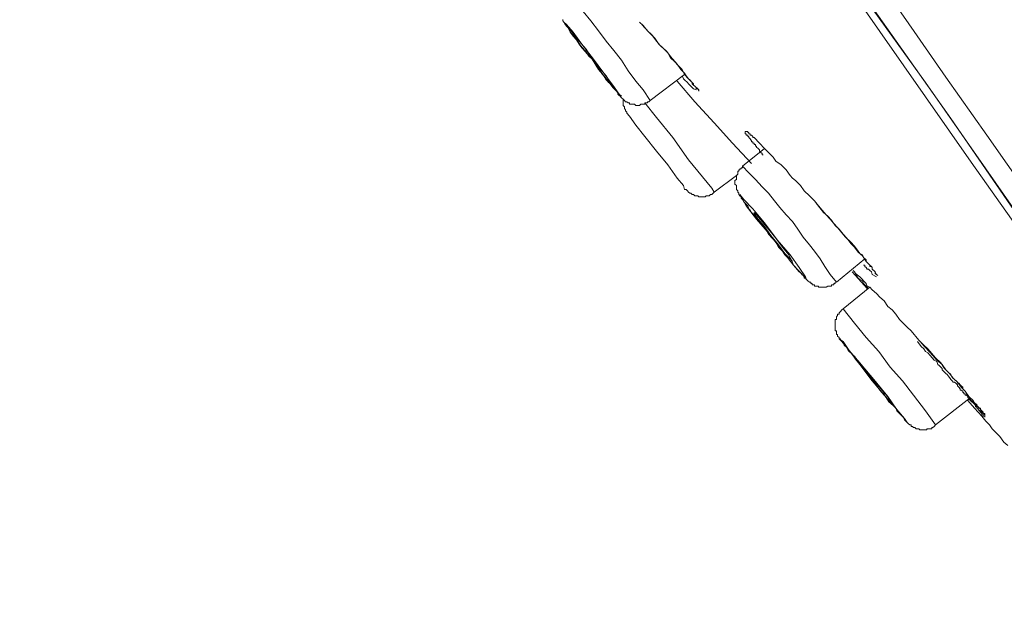
# Model space of a CAD drawing. Units: inches. Extents: x -355 to 756, y -676 to 115.
# Drawn here: x 435 to 456, y -37 to -25 of the extents above; entities that cross this region are included whole.
import ezdxf

# ---------------------------------------------------------------- set-up
doc = ezdxf.new("R2010")
doc.units = ezdxf.units.IN
doc.header["$MEASUREMENT"] = 0
doc.layers.add('图层 1', color=7, linetype='Continuous')

msp = doc.modelspace()

# ---------------------------------------------------------------- linework, layer by layer
at = {"layer": '图层 1', "color": 7, "lineweight": 9}
for points in [[(435.359, 1.29), (441.919, -8.094), (445.176, -12.751), (448.382, -17.321), (450.077, -19.725), (451.657, -22.038), (453.191, -24.226), (455.025, -26.824), (456.591, -29.095), (458.01, -31.122), (459.346, -33.011), (460.852, -35.194), (462.276, -37.193)], [(462.193, -37.387), (460.525, -34.982), (459.677, -33.775), (458.83, -32.568), (457.982, -31.361), (457.158, -30.159), (456.31, -28.961), (455.458, -27.75), (448.705, -18.09), (445.342, -13.271), (441.979, -8.458), (435.226, 1.207)], [(443.752, -9.932), (447.18, -14.861), (448.898, -17.321), (450.621, -19.78), (451.496, -21.015), (452.344, -22.25), (454.067, -24.719), (454.914, -25.944), (455.789, -27.174), (457.517, -29.643)], [(443.402, -10.208), (445.48, -13.193), (447.534, -16.114), (449.525, -18.96), (451.358, -21.586), (453.026, -24.019), (454.481, -26.055), (455.766, -27.893), (456.941, -29.583)], [(448.631, -26.442), (448.483, -26.216), (448.327, -26.027), (448.161, -25.81), (448.023, -25.585), (447.857, -25.373), (447.696, -25.179), (447.534, -24.958), (447.369, -24.746), (447.207, -24.544), (447.037, -24.332), (446.871, -24.148)], [(446.77, -24.719), (446.77, -24.746), (446.797, -24.774), (446.82, -24.802), (446.848, -24.848), (446.871, -24.875), (446.899, -24.931), (446.931, -24.986), (446.991, -25.069), (447.065, -25.152), (447.12, -25.244), (447.18, -25.318), (447.267, -25.4), (447.313, -25.483), (447.396, -25.557), (447.452, -25.64), (447.507, -25.732), (447.59, -25.834), (447.645, -25.916), (447.696, -25.999), (447.779, -26.082), (447.839, -26.161), (447.912, -26.243), (447.94, -26.276), (447.94, -26.303), (447.968, -26.331), (447.995, -26.349), (448.023, -26.386), (448.055, -26.414), (448.083, -26.442), (448.106, -26.469), (448.133, -26.469), (448.161, -26.492), (448.189, -26.492), (448.189, -26.515), (448.216, -26.515), (448.239, -26.515), (448.262, -26.515), (448.299, -26.515), (448.327, -26.543), (448.354, -26.543), (448.382, -26.543), (448.405, -26.543), (448.433, -26.515), (448.456, -26.515), (448.483, -26.515), (448.516, -26.515), (448.516, -26.492), (448.539, -26.492), (448.571, -26.492), (448.571, -26.469), (448.599, -26.469), (448.631, -26.442)], [(448.405, -24.774), (448.483, -24.848), (448.571, -24.958), (448.654, -25.032), (448.732, -25.115), (448.815, -25.244), (448.898, -25.318), (448.981, -25.4), (449.064, -25.506), (449.202, -25.668), (449.28, -25.778), (449.363, -25.861), (449.396, -25.916), (449.446, -25.976), (449.474, -25.999), (449.525, -26.055), (449.525, -26.082), (449.552, -26.11), (449.58, -26.133), (449.64, -26.193), (449.663, -26.243)], [(448.456, -24.825), (448.599, -24.986), (448.686, -25.069), (448.764, -25.179), (448.843, -25.267), (448.93, -25.345), (449.009, -25.424), (449.064, -25.534), (449.147, -25.612), (449.23, -25.7), (449.308, -25.778), (449.363, -25.889), (449.446, -25.976), (449.525, -26.055), (449.552, -26.082), (449.552, -26.11), (449.58, -26.133), (449.607, -26.161), (449.607, -26.193), (449.64, -26.193), (449.663, -26.216), (449.663, -26.243)], [(446.991, -25.032), (447.014, -25.069), (447.097, -25.198), (447.23, -25.373), (447.396, -25.557), (447.534, -25.778), (447.673, -25.944), (447.746, -26.055), (447.806, -26.082), (447.779, -26.055), (447.696, -25.916), (447.562, -25.76), (447.396, -25.557), (447.267, -25.345), (447.12, -25.179), (447.037, -25.069), (446.991, -25.032), (446.991, -25.032)], [(448.631, -26.442), (449.363, -25.889)], [(449.308, -25.916), (449.34, -25.976), (449.363, -25.999), (449.423, -26.055), (449.446, -26.082), (449.474, -26.11), (449.525, -26.161), (449.552, -26.193), (449.607, -26.216)], [(449.202, -26.027), (449.58, -26.469), (449.994, -26.911), (450.381, -27.344), (450.787, -27.782)], [(448.055, -26.414), (448.055, -26.442), (448.055, -26.492), (448.055, -26.515), (448.055, -26.543), (448.083, -26.571), (448.083, -26.607), (448.106, -26.635), (448.106, -26.658), (448.133, -26.686), (448.133, -26.709)], [(449.994, -28.386), (449.939, -28.303), (449.746, -28.063), (449.446, -27.699), (449.115, -27.225), (448.764, -26.801), (448.516, -26.492)], [(449.363, -28.33), (449.34, -28.247), (449.202, -28.091), (449.009, -27.81), (448.764, -27.52), (448.516, -27.202), (448.327, -26.967), (448.189, -26.773), (448.133, -26.709)], [(451.031, -27.593), (451.008, -27.593), (451.008, -27.566), (450.98, -27.543), (450.953, -27.52), (450.953, -27.492), (450.925, -27.46), (450.888, -27.432), (450.888, -27.409), (450.87, -27.409), (450.87, -27.372), (450.842, -27.372), (450.842, -27.344), (450.814, -27.344), (450.814, -27.317), (450.787, -27.317), (450.787, -27.294), (450.759, -27.257), (450.731, -27.225), (450.731, -27.202), (450.708, -27.202), (450.708, -27.174), (450.672, -27.174), (450.672, -27.151), (450.649, -27.151), (450.649, -27.123), (450.649, -27.096), (450.672, -27.096), (450.708, -27.096), (450.708, -27.123), (450.731, -27.123), (450.731, -27.151), (450.759, -27.151)], [(450.731, -27.123), (450.731, -27.151), (450.759, -27.151), (450.759, -27.174), (450.787, -27.174), (450.814, -27.202), (450.814, -27.225), (450.842, -27.225), (450.87, -27.257), (450.925, -27.317), (450.953, -27.344), (450.98, -27.372), (451.031, -27.432), (451.059, -27.46), (451.091, -27.492), (451.164, -27.566), (451.247, -27.648), (451.303, -27.727)], [(451.059, -27.46), (450.593, -27.833)], [(450.593, -27.833), (450.593, -27.87), (450.566, -27.87), (450.566, -27.893), (450.538, -27.893), (450.538, -27.916), (450.515, -27.916), (450.515, -27.943), (450.492, -27.943), (450.492, -27.98), (450.492, -28.008), (450.464, -28.035), (450.464, -28.063), (450.464, -28.091), (450.464, -28.118), (450.432, -28.141), (450.432, -28.169), (450.432, -28.192), (450.432, -28.22), (450.464, -28.247), (450.464, -28.275), (450.464, -28.303), (450.464, -28.33), (450.492, -28.358), (450.492, -28.386), (450.515, -28.409), (450.515, -28.436), (450.538, -28.468), (450.566, -28.487), (450.566, -28.515), (450.593, -28.542), (450.621, -28.593), (450.649, -28.625), (450.708, -28.68), (450.731, -28.745), (450.759, -28.768), (450.787, -28.819), (450.87, -28.901), (450.953, -29.012), (451.008, -29.095), (451.091, -29.178), (451.146, -29.279), (451.224, -29.367), (451.303, -29.454), (451.358, -29.56), (451.441, -29.643), (451.496, -29.721), (451.547, -29.777), (451.579, -29.804), (451.607, -29.86), (451.657, -29.883), (451.68, -29.943), (451.717, -29.993), (451.8, -30.081), (451.855, -30.118), (451.855, -30.136), (451.883, -30.159), (451.906, -30.191), (451.906, -30.219), (451.934, -30.219), (451.957, -30.247), (451.984, -30.274), (452.021, -30.302), (452.049, -30.302), (452.049, -30.33), (452.072, -30.33), (452.072, -30.357), (452.109, -30.357), (452.123, -30.357), (452.123, -30.385), (452.159, -30.385), (452.187, -30.385), (452.206, -30.385), (452.206, -30.408), (452.242, -30.408), (452.265, -30.408), (452.284, -30.408), (452.316, -30.408), (452.344, -30.408), (452.371, -30.408), (452.408, -30.385), (452.431, -30.385), (452.459, -30.385), (452.482, -30.385), (452.482, -30.357), (452.51, -30.357), (452.537, -30.357), (452.537, -30.33), (452.565, -30.33), (452.565, -30.302)], [(452.593, -30.302), (452.459, -30.136), (452.344, -29.97), (452.242, -29.804), (452.123, -29.643), (452.021, -29.51), (451.883, -29.344), (451.773, -29.178), (451.657, -29.012), (451.524, -28.874), (451.39, -28.717), (451.275, -28.57), (451.146, -28.409), (451.008, -28.275), (450.87, -28.118), (450.731, -27.98), (450.593, -27.833)], [(451.303, -27.727), (451.413, -27.81), (451.524, -27.916), (451.607, -28.035), (451.657, -28.091), (451.717, -28.141), (451.773, -28.192), (451.828, -28.247), (451.906, -28.358), (452.021, -28.468), (452.123, -28.57)], [(449.994, -28.386), (450.464, -28.035)], [(449.363, -28.33), (449.396, -28.33), (449.423, -28.358), (449.446, -28.386), (449.474, -28.409), (449.497, -28.409), (449.525, -28.436), (449.552, -28.436), (449.58, -28.468), (449.607, -28.468), (449.64, -28.468), (449.663, -28.487), (449.69, -28.487), (449.718, -28.487), (449.773, -28.487), (449.801, -28.487), (449.824, -28.468), (449.856, -28.468), (449.884, -28.468), (449.911, -28.436), (449.939, -28.436), (449.967, -28.409), (449.994, -28.386)], [(450.538, -28.436), (450.566, -28.487), (450.672, -28.68), (450.888, -28.961), (451.164, -29.279), (451.441, -29.643), (451.68, -29.943), (451.883, -30.159), (451.957, -30.247), (451.934, -30.191), (451.8, -29.993), (451.607, -29.721), (451.33, -29.399), (451.059, -29.04), (450.814, -28.745), (450.621, -28.542), (450.538, -28.436), (450.538, -28.436)], [(452.123, -28.57), (452.206, -28.68), (452.284, -28.768), (452.371, -28.874), (452.459, -28.961), (452.537, -29.058), (452.616, -29.141), (452.703, -29.252), (452.781, -29.344), (452.897, -29.454), (452.975, -29.537), (453.053, -29.643), (453.09, -29.694), (453.141, -29.721), (453.164, -29.777), (453.219, -29.827), (453.219, -29.86), (453.247, -29.883), (453.274, -29.915), (453.297, -29.943), (453.297, -29.97), (453.334, -29.97), (453.348, -29.993), (453.348, -30.025), (453.412, -30.081), (453.44, -30.136)], [(452.159, -28.625), (452.316, -28.819), (452.408, -28.901), (452.482, -28.984), (452.565, -29.095), (452.648, -29.178), (452.731, -29.279), (452.814, -29.367), (452.897, -29.482), (452.975, -29.56), (453.053, -29.666), (453.141, -29.744), (453.219, -29.86), (453.274, -29.915), (453.297, -29.943), (453.334, -29.97), (453.348, -29.993), (453.348, -30.025), (453.385, -30.053), (453.412, -30.081), (453.412, -30.118), (453.44, -30.136), (453.468, -30.159)], [(450.842, -28.819), (450.842, -28.851), (450.925, -28.961), (451.059, -29.118), (451.197, -29.311), (451.358, -29.51), (451.496, -29.694), (451.607, -29.804), (451.657, -29.86), (451.625, -29.827), (451.579, -29.721), (451.441, -29.56), (451.303, -29.367), (451.146, -29.178), (451.008, -29.012), (450.888, -28.874), (450.842, -28.819), (450.842, -28.819)], [(452.593, -30.302), (453.191, -29.804)], [(452.924, -30.081), (453.247, -30.44)], [(452.947, -30.053), (452.975, -30.081), (452.998, -30.118)], [(452.998, -30.118), (453.09, -30.191), (453.141, -30.247), (453.164, -30.274), (453.219, -30.33), (453.247, -30.385), (453.297, -30.408), (453.348, -30.468), (453.44, -30.541), (453.514, -30.624), (453.606, -30.703), (453.684, -30.818), (453.772, -30.892), (453.85, -30.984), (453.928, -31.094), (454.011, -31.177), (454.094, -31.26), (454.182, -31.334), (454.343, -31.536)], [(453.274, -30.44), (453.191, -30.357), (453.164, -30.33), (453.141, -30.274), (453.09, -30.247), (453.053, -30.219), (453.026, -30.159), (452.998, -30.136)], [(453.164, -29.943), (453.191, -29.943), (453.191, -29.97), (453.219, -29.993), (453.247, -30.025), (453.274, -30.025), (453.297, -30.053), (453.334, -30.081), (453.348, -30.136), (453.44, -30.191)], [(453.297, -30.408), (452.731, -30.873)], [(452.731, -30.873), (452.703, -30.892), (452.675, -30.928), (452.648, -30.956), (452.648, -30.984), (452.616, -30.984), (452.616, -31.011), (452.593, -31.039), (452.593, -31.067), (452.593, -31.094), (452.565, -31.094), (452.565, -31.122), (452.565, -31.149), (452.565, -31.177), (452.565, -31.2), (452.565, -31.228), (452.565, -31.26), (452.565, -31.278), (452.565, -31.306), (452.565, -31.334), (452.593, -31.334), (452.593, -31.361), (452.593, -31.389), (452.593, -31.417), (452.616, -31.417), (452.616, -31.454)], [(454.698, -33.338), (454.481, -33.038), (454.232, -32.707), (453.993, -32.402), (453.735, -32.108), (453.491, -31.776), (453.219, -31.481), (452.975, -31.177), (452.731, -30.873)], [(452.616, -31.454), (452.648, -31.481), (452.648, -31.509), (452.675, -31.509), (452.675, -31.536), (452.703, -31.564), (452.731, -31.592), (452.758, -31.642), (452.814, -31.693), (452.841, -31.753), (452.924, -31.831), (452.998, -31.937), (453.09, -32.052), (453.164, -32.135), (453.247, -32.246), (453.334, -32.347), (453.412, -32.43), (453.578, -32.619), (453.634, -32.734), (453.707, -32.845), (453.799, -32.928), (453.85, -32.983), (453.873, -33.038)], [(454.389, -31.592), (454.56, -31.776), (454.642, -31.859), (454.725, -31.96), (454.841, -32.052), (454.914, -32.168), (454.997, -32.246), (455.075, -32.347), (455.163, -32.43), (455.241, -32.536), (455.329, -32.619), (455.407, -32.734), (455.495, -32.817), (455.522, -32.872), (455.578, -32.928), (455.605, -32.955), (455.633, -32.983), (455.656, -33.011), (455.684, -33.038), (455.684, -33.066), (455.707, -33.093), (455.743, -33.121)], [(454.698, -33.338), (455.435, -32.762)], [(455.384, -32.817), (455.522, -32.983), (455.684, -33.149), (455.766, -33.259), (455.845, -33.338), (455.9, -33.421), (455.983, -33.508), (456.066, -33.586), (456.149, -33.702), (456.232, -33.775)], [(455.407, -32.794), (455.495, -32.872), (455.522, -32.9), (455.578, -32.955), (455.605, -33.011), (455.656, -33.038), (455.743, -33.121)], [(453.873, -33.038), (453.956, -33.121), (454.011, -33.176), (454.039, -33.232), (454.067, -33.259), (454.094, -33.287), (454.122, -33.315), (454.15, -33.338), (454.182, -33.338), (454.182, -33.37), (454.209, -33.37), (454.232, -33.393), (454.26, -33.393), (454.288, -33.421), (454.315, -33.421), (454.343, -33.421), (454.366, -33.444), (454.389, -33.444), (454.426, -33.444), (454.449, -33.444), (454.481, -33.444), (454.509, -33.444), (454.509, -33.421), (454.532, -33.421), (454.56, -33.421), (454.583, -33.421), (454.615, -33.421), (454.615, -33.393), (454.642, -33.393), (454.665, -33.37), (454.698, -33.338)]]:
    msp.add_lwpolyline(points, dxfattribs=at)
for points, knots in [([(446.797, -24.774), (446.797, -24.774), (446.82, -24.825), (446.82, -24.825), (446.82, -24.825), (446.963, -24.986), (446.963, -24.986), (446.963, -24.986), (447.148, -25.267), (447.148, -25.267), (447.148, -25.267), (447.396, -25.557), (447.396, -25.557), (447.396, -25.557), (447.617, -25.889), (447.617, -25.889), (447.617, -25.889), (447.839, -26.133), (447.839, -26.133), (447.839, -26.133), (447.968, -26.303), (447.968, -26.303), (447.968, -26.303), (448.023, -26.349), (448.023, -26.349), (448.023, -26.349), (447.968, -26.303), (447.968, -26.303), (447.968, -26.303), (447.839, -26.11), (447.839, -26.11), (447.839, -26.11), (447.645, -25.861), (447.645, -25.861), (447.645, -25.861), (447.424, -25.557), (447.424, -25.557), (447.424, -25.557), (447.18, -25.244), (447.18, -25.244), (447.18, -25.244), (446.991, -24.986), (446.991, -24.986), (446.991, -24.986), (446.848, -24.825), (446.848, -24.825), (446.848, -24.825), (446.797, -24.774), (446.797, -24.774), (446.797, -24.774), (446.797, -24.774), (446.797, -24.774)], [0, 0, 0, 0, 1, 1, 1, 2, 2, 2, 3, 3, 3, 4, 4, 4, 5, 5, 5, 6, 6, 6, 7, 7, 7, 8, 8, 8, 9, 9, 9, 10, 10, 10, 11, 11, 11, 12, 12, 12, 13, 13, 13, 14, 14, 14, 15, 15, 15, 16, 16, 16, 17, 17, 17, 17]), ([(452.731, -31.564), (452.731, -31.564), (452.648, -31.509), (452.648, -31.509), (452.648, -31.509), (452.703, -31.564), (452.703, -31.564), (452.703, -31.564), (452.864, -31.753), (452.864, -31.753), (452.864, -31.753), (453.09, -32.052), (453.09, -32.052), (453.09, -32.052), (453.348, -32.402), (453.348, -32.402), (453.348, -32.402), (453.634, -32.734), (453.634, -32.734), (453.634, -32.734), (453.873, -33.011), (453.873, -33.011), (453.873, -33.011), (454.039, -33.204), (454.039, -33.204), (454.039, -33.204), (454.094, -33.287), (454.094, -33.287), (454.094, -33.287), (454.039, -33.204), (454.039, -33.204), (454.039, -33.204), (453.873, -33.011), (453.873, -33.011), (453.873, -33.011), (453.657, -32.707), (453.657, -32.707), (453.657, -32.707), (453.385, -32.375), (453.385, -32.375), (453.385, -32.375), (453.118, -32.052), (453.118, -32.052), (453.118, -32.052), (452.864, -31.753), (452.864, -31.753), (452.864, -31.753), (452.731, -31.564), (452.731, -31.564), (452.731, -31.564), (452.731, -31.564), (452.731, -31.564)], [0, 0, 0, 0, 1, 1, 1, 2, 2, 2, 3, 3, 3, 4, 4, 4, 5, 5, 5, 6, 6, 6, 7, 7, 7, 8, 8, 8, 9, 9, 9, 10, 10, 10, 11, 11, 11, 12, 12, 12, 13, 13, 13, 14, 14, 14, 15, 15, 15, 16, 16, 16, 17, 17, 17, 17]), ([(454.343, -31.536), (454.343, -31.536), (454.449, -31.642), (454.449, -31.642), (454.449, -31.642), (454.532, -31.721), (454.532, -31.721), (454.532, -31.721), (454.698, -31.91), (454.698, -31.91), (454.698, -31.91), (454.808, -32.016), (454.808, -32.016), (454.808, -32.016), (454.891, -32.135), (454.891, -32.135), (454.891, -32.135), (454.969, -32.218), (454.969, -32.218), (454.969, -32.218), (455.025, -32.269), (455.025, -32.269), (455.025, -32.269), (455.048, -32.329), (455.048, -32.329), (455.048, -32.329), (455.098, -32.375), (455.098, -32.375), (455.098, -32.375), (455.163, -32.43), (455.163, -32.43), (455.163, -32.43), (455.163, -32.453), (455.163, -32.453), (455.163, -32.453), (455.191, -32.453), (455.191, -32.453), (455.191, -32.453), (455.218, -32.485), (455.218, -32.485), (455.218, -32.485), (455.241, -32.508), (455.241, -32.508), (455.241, -32.508), (455.274, -32.536), (455.274, -32.536), (455.274, -32.536), (455.274, -32.568), (455.274, -32.568), (455.274, -32.568), (455.329, -32.619), (455.329, -32.619), (455.329, -32.619), (455.356, -32.679), (455.356, -32.679), (455.356, -32.679), (455.384, -32.707), (455.384, -32.707), (455.384, -32.707), (455.407, -32.734), (455.407, -32.734), (455.407, -32.734), (455.435, -32.762), (455.435, -32.762), (455.435, -32.762), (455.435, -32.794), (455.435, -32.794), (455.435, -32.794), (455.458, -32.817), (455.458, -32.817), (455.458, -32.817), (455.495, -32.845), (455.495, -32.845), (455.495, -32.845), (455.522, -32.872), (455.522, -32.872), (455.522, -32.872), (455.55, -32.9), (455.55, -32.9), (455.55, -32.9), (455.578, -32.9), (455.578, -32.9), (455.578, -32.9), (455.578, -32.928), (455.578, -32.928), (455.578, -32.928), (455.605, -32.955), (455.605, -32.955), (455.605, -32.955), (455.633, -32.983), (455.633, -32.983), (455.633, -32.983), (455.656, -32.983), (455.656, -32.983), (455.656, -32.983), (455.656, -33.011), (455.656, -33.011), (455.656, -33.011), (455.684, -33.038), (455.684, -33.038), (455.684, -33.038), (455.707, -33.066), (455.707, -33.066), (455.707, -33.066), (455.707, -33.093), (455.707, -33.093), (455.707, -33.093), (455.743, -33.093), (455.743, -33.093), (455.743, -33.093), (455.743, -33.121), (455.743, -33.121), (455.743, -33.121), (455.743, -33.149), (455.743, -33.149), (455.743, -33.149), (455.743, -33.176), (455.743, -33.176), (455.743, -33.176), (455.743, -33.149), (455.743, -33.149), (455.743, -33.149), (455.707, -33.149), (455.707, -33.149), (455.707, -33.149), (455.707, -33.121), (455.707, -33.121), (455.707, -33.121), (455.684, -33.121), (455.684, -33.121), (455.684, -33.121), (455.684, -33.093), (455.684, -33.093), (455.684, -33.093), (455.656, -33.066), (455.656, -33.066), (455.656, -33.066), (455.633, -33.038), (455.633, -33.038), (455.633, -33.038), (455.605, -33.011), (455.605, -33.011), (455.605, -33.011), (455.605, -32.983), (455.605, -32.983), (455.605, -32.983), (455.578, -32.983), (455.578, -32.983), (455.578, -32.983), (455.578, -32.955), (455.578, -32.955), (455.578, -32.955), (455.55, -32.955), (455.55, -32.955), (455.55, -32.955), (455.55, -32.928), (455.55, -32.928), (455.55, -32.928), (455.522, -32.9), (455.522, -32.9), (455.522, -32.9), (455.522, -32.872), (455.522, -32.872), (455.522, -32.872), (455.495, -32.872), (455.495, -32.872), (455.495, -32.872), (455.495, -32.845), (455.495, -32.845), (455.495, -32.845), (455.458, -32.845), (455.458, -32.845), (455.458, -32.845), (455.458, -32.817), (455.458, -32.817), (455.458, -32.817), (455.435, -32.817), (455.435, -32.817), (455.435, -32.817), (455.435, -32.794), (455.435, -32.794), (455.435, -32.794), (455.407, -32.794), (455.407, -32.794), (455.407, -32.794), (455.407, -32.762), (455.407, -32.762), (455.407, -32.762), (455.384, -32.762), (455.384, -32.762), (455.384, -32.762), (455.384, -32.734), (455.384, -32.734), (455.384, -32.734), (455.356, -32.707), (455.356, -32.707), (455.356, -32.707), (455.329, -32.707), (455.329, -32.707), (455.329, -32.707), (455.329, -32.679), (455.329, -32.679), (455.329, -32.679), (455.301, -32.679), (455.301, -32.679), (455.301, -32.679), (455.301, -32.651), (455.301, -32.651), (455.301, -32.651), (455.274, -32.651), (455.274, -32.651), (455.274, -32.651), (455.274, -32.619), (455.274, -32.619), (455.274, -32.619), (455.241, -32.596), (455.241, -32.596), (455.241, -32.596), (455.218, -32.596), (455.218, -32.596), (455.218, -32.596), (455.218, -32.568), (455.218, -32.568), (455.218, -32.568), (455.191, -32.536), (455.191, -32.536), (455.191, -32.536), (455.163, -32.508), (455.163, -32.508), (455.163, -32.508), (455.163, -32.485), (455.163, -32.485), (455.163, -32.485), (455.126, -32.453), (455.126, -32.453), (455.126, -32.453), (455.098, -32.43), (455.098, -32.43), (455.098, -32.43), (455.075, -32.43), (455.075, -32.43), (455.075, -32.43), (455.048, -32.402), (455.048, -32.402), (455.048, -32.402), (455.025, -32.375), (455.025, -32.375), (455.025, -32.375), (454.997, -32.329), (454.997, -32.329), (454.997, -32.329), (454.969, -32.292), (454.969, -32.292), (454.969, -32.292), (454.942, -32.269), (454.942, -32.269), (454.942, -32.269), (454.914, -32.246), (454.914, -32.246), (454.914, -32.246), (454.891, -32.218), (454.891, -32.218), (454.891, -32.218), (454.859, -32.191), (454.859, -32.191), (454.859, -32.191), (454.841, -32.168), (454.841, -32.168), (454.841, -32.168), (454.841, -32.135), (454.841, -32.135), (454.841, -32.135), (454.808, -32.108), (454.808, -32.108), (454.808, -32.108), (454.776, -32.075), (454.776, -32.075), (454.776, -32.075), (454.748, -32.052), (454.748, -32.052), (454.748, -32.052), (454.725, -31.988), (454.725, -31.988), (454.725, -31.988), (454.665, -31.96), (454.665, -31.96), (454.665, -31.96), (454.583, -31.859), (454.583, -31.859), (454.583, -31.859), (454.532, -31.804), (454.532, -31.804), (454.532, -31.804), (454.481, -31.776), (454.481, -31.776), (454.481, -31.776), (454.449, -31.721), (454.449, -31.721), (454.449, -31.721), (454.389, -31.67), (454.389, -31.67), (454.389, -31.67), (454.315, -31.564), (454.315, -31.564)], [0, 0, 0, 0, 1, 1, 1, 2, 2, 2, 3, 3, 3, 4, 4, 4, 5, 5, 5, 6, 6, 6, 7, 7, 7, 8, 8, 8, 9, 9, 9, 10, 10, 10, 11, 11, 11, 12, 12, 12, 13, 13, 13, 14, 14, 14, 15, 15, 15, 16, 16, 16, 17, 17, 17, 18, 18, 18, 19, 19, 19, 20, 20, 20, 21, 21, 21, 22, 22, 22, 23, 23, 23, 24, 24, 24, 25, 25, 25, 26, 26, 26, 27, 27, 27, 28, 28, 28, 29, 29, 29, 30, 30, 30, 31, 31, 31, 32, 32, 32, 33, 33, 33, 34, 34, 34, 35, 35, 35, 36, 36, 36, 37, 37, 37, 38, 38, 38, 39, 39, 39, 40, 40, 40, 41, 41, 41, 42, 42, 42, 43, 43, 43, 44, 44, 44, 45, 45, 45, 46, 46, 46, 47, 47, 47, 48, 48, 48, 49, 49, 49, 50, 50, 50, 51, 51, 51, 52, 52, 52, 53, 53, 53, 54, 54, 54, 55, 55, 55, 56, 56, 56, 57, 57, 57, 58, 58, 58, 59, 59, 59, 60, 60, 60, 61, 61, 61, 62, 62, 62, 63, 63, 63, 64, 64, 64, 65, 65, 65, 66, 66, 66, 67, 67, 67, 68, 68, 68, 69, 69, 69, 70, 70, 70, 71, 71, 71, 72, 72, 72, 73, 73, 73, 74, 74, 74, 75, 75, 75, 76, 76, 76, 77, 77, 77, 78, 78, 78, 79, 79, 79, 80, 80, 80, 81, 81, 81, 82, 82, 82, 83, 83, 83, 84, 84, 84, 85, 85, 85, 86, 86, 86, 87, 87, 87, 88, 88, 88, 89, 89, 89, 90, 90, 90, 91, 91, 91, 92, 92, 92, 93, 93, 93, 94, 94, 94, 95, 95, 95, 96, 96, 96, 97, 97, 97, 98, 98, 98, 99, 99, 99, 100, 100, 100, 101, 101, 101, 101]), ([(452.998, -31.91), (452.998, -31.91), (452.975, -31.877), (452.975, -31.877), (452.975, -31.877), (452.998, -31.91), (452.998, -31.91), (452.998, -31.91), (453.09, -32.016), (453.09, -32.016), (453.09, -32.016), (453.219, -32.191), (453.219, -32.191), (453.219, -32.191), (453.348, -32.375), (453.348, -32.375), (453.348, -32.375), (453.514, -32.596), (453.514, -32.596), (453.514, -32.596), (453.657, -32.762), (453.657, -32.762), (453.657, -32.762), (453.772, -32.872), (453.772, -32.872), (453.772, -32.872), (453.799, -32.9), (453.799, -32.9), (453.799, -32.9), (453.772, -32.872), (453.772, -32.872), (453.772, -32.872), (453.684, -32.734), (453.684, -32.734), (453.684, -32.734), (453.551, -32.568), (453.551, -32.568), (453.551, -32.568), (453.385, -32.375), (453.385, -32.375), (453.385, -32.375), (453.219, -32.191), (453.219, -32.191), (453.219, -32.191), (453.09, -32.016), (453.09, -32.016), (453.09, -32.016), (452.998, -31.91), (452.998, -31.91), (452.998, -31.91), (452.998, -31.91), (452.998, -31.91)], [0, 0, 0, 0, 1, 1, 1, 2, 2, 2, 3, 3, 3, 4, 4, 4, 5, 5, 5, 6, 6, 6, 7, 7, 7, 8, 8, 8, 9, 9, 9, 10, 10, 10, 11, 11, 11, 12, 12, 12, 13, 13, 13, 14, 14, 14, 15, 15, 15, 16, 16, 16, 17, 17, 17, 17])]:
    msp.add_open_spline(points, degree=3, knots=knots, dxfattribs=at)

doc.saveas('drawing.dxf')
